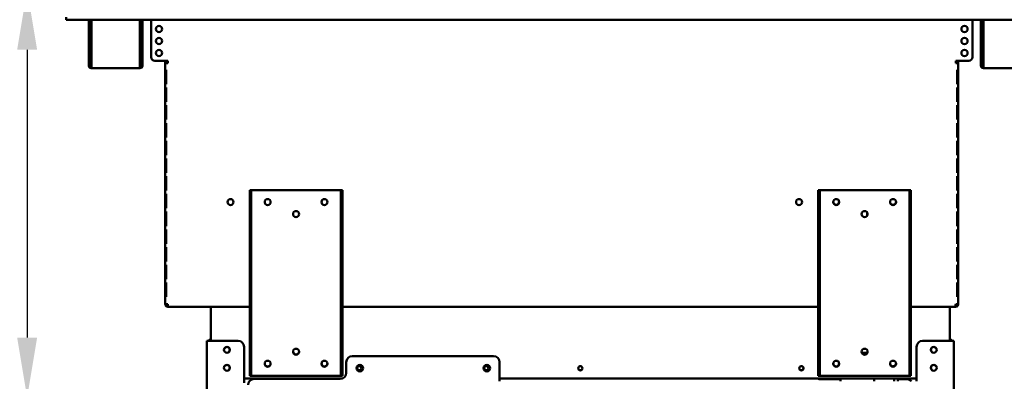
# Model space of a CAD drawing. Units: millimetres. Extents: x 65 to 5864, y 100 to 4100.
# Drawn here: x 551 to 1373, y 1476 to 1778 of the extents above; entities that cross this region are included whole.
import ezdxf

# ---------------------------------------------------------------- set-up
doc = ezdxf.new("R2010")
doc.units = ezdxf.units.MM
doc.header["$LTSCALE"] = 20
doc.layers.add('Dimension (ISO)', color=7, linetype='Continuous', lineweight=25)
doc.layers.add('Visible (ISO)', color=7, linetype='Continuous', lineweight=50)
doc.styles.add('Note Text (ISO)', font='tahoma.ttf')
doc.dimstyles.new('Default (ISO)', dxfattribs={"dimscale": 20, "dimtxt": 2.5, "dimasz": 2.5, "dimexe": 1, "dimexo": 2, "dimgap": 0.762, "dimtad": 1, "dimtoh": 1, "dimdec": 1, "dimrnd": 1e-08, "dimzin": 0, "dimdsep": 46, "dimtxsty": 'Note Text (ISO)', "dimcen": 0.09, "dimdle": 10, "dimclrd": 256, "dimclre": 256, "dimclrt": 256, "dimadec": 1, "dimazin": 0, "dimtfac": 1.40208, "dimtmove": 0, "dimatfit": 3, "dimfxl": 1, "dimtolj": 1, "dimtzin": 0, "dimlwd": -1, "dimlwe": -1, "dimarcsym": 0})

# ---------------------------------------------------------------- blocks, each defined once
blk = doc.blocks.new('*D18')
at = {"layer": 'Defpoints', "color": 0, "transparency": 16777216}
for p in [(596.32, 2340.07), (322.29, 1113.17), (720.71, 1113.17)]:
    blk.add_point(p, dxfattribs=at)
at = {"layer": 'Dimension (ISO)', "transparency": 16777216}
for p, q in [((556.32, 2340.07), (302.29, 2340.07)), ((322.29, 2290.07), (322.29, 1163.17)), ((680.71, 1113.17), (302.29, 1113.17))]:
    blk.add_line(p, q, dxfattribs=at)
for points in [[(313.96, 2290.07), (330.63, 2290.07), (322.29, 2340.07)], [(313.96, 1163.17), (330.63, 1163.17), (322.29, 1113.17)]]:
    blk.add_solid(points, dxfattribs=at)
at = {"layer": 'Dimension (ISO)', "transparency": 16777216, "insert": (256.01, 1656.58), "char_height": 50, "attachment_point": 1, "rotation": 90, "style": 'Note Text (ISO)'}
blk.add_mtext('\\A1;1227', dxfattribs=at)
blk = doc.blocks.new('*D19')
at = {"layer": 'Defpoints', "color": 0, "transparency": 16777216}
for p in [(590.94, 1803.07), (557.09, 1462.67), (965.07, 1462.67)]:
    blk.add_point(p, dxfattribs=at)
at = {"layer": 'Dimension (ISO)', "transparency": 16777216}
for p, q in [((557.09, 1753.07), (557.09, 1512.67)), ((925.07, 1462.67), (537.09, 1462.67))]:
    blk.add_line(p, q, dxfattribs=at)
for points in [[(548.75, 1753.07), (565.42, 1753.07), (557.09, 1803.07)], [(548.75, 1512.67), (565.42, 1512.67), (557.09, 1462.67)]]:
    blk.add_solid(points, dxfattribs=at)
at = {"layer": 'Dimension (ISO)', "color": 1, "transparency": 16777216, "insert": (489.76, 1579.58), "char_height": 50, "attachment_point": 1, "rotation": 90, "style": 'Note Text (ISO)'}
blk.add_mtext('\\A1;340', dxfattribs=at)
blk = doc.blocks.new('*D21')
at = {"layer": 'Defpoints', "color": 0, "transparency": 16777216}
for p in [(1415.7, 1803.07), (1317.03, 1113.17), (1546.08, 1113.17)]:
    blk.add_point(p, dxfattribs=at)
at = {"layer": 'Dimension (ISO)', "transparency": 16777216}
for p, q in [((1455.7, 1803.07), (1566.08, 1803.07)), ((1546.08, 1753.07), (1546.08, 1163.17)), ((1357.03, 1113.17), (1566.08, 1113.17))]:
    blk.add_line(p, q, dxfattribs=at)
for points in [[(1537.75, 1753.07), (1554.41, 1753.07), (1546.08, 1803.07)], [(1537.75, 1163.17), (1554.41, 1163.17), (1546.08, 1113.17)]]:
    blk.add_solid(points, dxfattribs=at)
at = {"layer": 'Dimension (ISO)', "transparency": 16777216, "insert": (1478.79, 1404.63), "char_height": 50, "attachment_point": 1, "rotation": 90, "style": 'Note Text (ISO)'}
blk.add_mtext('\\A1;690', dxfattribs=at)
blk = doc.blocks.new('*D22')
at = {"layer": 'Defpoints', "color": 0, "transparency": 16777216}
for p in [(1418.37, 1779.27), (1293.07, 1133.67), (1293.07, 972.11)]:
    blk.add_point(p, dxfattribs=at)
at = {"layer": 'Dimension (ISO)', "transparency": 16777216}
for p, q in [((1418.37, 1739.27), (1418.37, 952.11)), ((1293.07, 1093.67), (1293.07, 952.11)), ((1243.07, 972.11), (1193.07, 972.11)), ((1293.07, 972.11), (1418.37, 972.11)), ((1468.37, 972.11), (1679.32, 972.11))]:
    blk.add_line(p, q, dxfattribs=at)
for points in [[(1243.07, 980.45), (1243.07, 963.78), (1293.07, 972.11)], [(1468.37, 980.45), (1468.37, 963.78), (1418.37, 972.11)]]:
    blk.add_solid(points, dxfattribs=at)
at = {"layer": 'Dimension (ISO)', "color": 1, "transparency": 16777216, "insert": (1562.64, 1039.44), "char_height": 50, "attachment_point": 1, "style": 'Note Text (ISO)'}
blk.add_mtext('\\A1;125', dxfattribs=at)

msp = doc.modelspace()

# ---------------------------------------------------------------- linework, layer by layer
at = {"layer": 'Visible (ISO)'}
for p, q in [((589.61, 1780.27), (589.61, 1778.07)), ((1417.03, 1778.07), (589.61, 1778.07)), ((608.47, 1749.17), (608.47, 1778.07)), ((609.67, 1749.17), (609.67, 1778.07)), ((610.81, 1778.07), (610.81, 1739.87)), ((651.13, 1739.87), (651.13, 1778.07)), ((652.27, 1778.07), (652.27, 1749.17)), ((653.47, 1778.07), (653.47, 1749.17)), ((660.61, 1778.07), (660.61, 1746.87)), ((1346.12, 1778.07), (1346.12, 1746.87)), ((1353.17, 1749.17), (1353.17, 1778.07)), ((1354.37, 1749.17), (1354.37, 1778.07)), ((1355.51, 1778.07), (1355.51, 1739.87)), ((608.47, 1744.17), (608.47, 1749.17)), ((608.47, 1744.16), (608.47, 1744.17)), ((608.47, 1744.17), (609.67, 1744.17)), ((608.47, 1739.87), (608.47, 1744.16)), ((609.67, 1744.16), (608.47, 1744.16)), ((609.67, 1749.17), (609.67, 1744.17)), ((609.67, 1744.17), (609.67, 1744.16)), ((609.67, 1744.16), (609.67, 1739.87)), ((652.27, 1744.17), (652.27, 1749.17)), ((652.27, 1744.16), (652.27, 1744.17)), ((652.27, 1744.17), (653.47, 1744.17)), ((652.27, 1739.87), (652.27, 1744.16)), ((653.47, 1744.16), (652.27, 1744.16)), ((653.47, 1749.17), (653.47, 1744.17)), ((653.47, 1744.17), (653.47, 1744.16)), ((653.47, 1744.16), (653.47, 1739.87)), ((663.61, 1743.87), (672.41, 1743.87)), ((672.37, 1741.87), (672.37, 1743.87)), ((672.41, 1743.87), (674.57, 1743.87)), ((673.57, 1743.87), (673.57, 1741.87)), ((674.57, 1743.87), (674.57, 1741.87)), ((1334.32, 1743.87), (1332.17, 1743.87)), ((1332.17, 1743.87), (1332.17, 1741.87)), ((1333.17, 1743.87), (1333.17, 1741.87)), ((1343.12, 1743.87), (1334.32, 1743.87)), ((1334.37, 1741.87), (1334.37, 1743.87)), ((1353.17, 1744.17), (1353.17, 1749.17)), ((1353.17, 1744.16), (1353.17, 1744.17)), ((1353.17, 1744.17), (1354.37, 1744.17)), ((1353.17, 1739.87), (1353.17, 1744.16)), ((1354.37, 1744.16), (1353.17, 1744.16)), ((1354.37, 1749.17), (1354.37, 1744.17)), ((1354.37, 1744.17), (1354.37, 1744.16)), ((1354.37, 1744.16), (1354.37, 1739.87)), ((610.67, 1738.87), (610.81, 1738.87)), ((610.81, 1737.67), (610.67, 1737.67)), ((610.81, 1737.67), (610.81, 1739.87)), ((651.13, 1737.67), (610.81, 1737.67)), ((651.13, 1739.87), (651.13, 1737.67)), ((651.13, 1738.87), (651.27, 1738.87)), ((651.27, 1737.67), (651.13, 1737.67)), ((672.37, 1741.87), (674.57, 1741.87)), ((672.37, 1540.67), (672.37, 1741.87)), ((673.26, 1736.27), (672.8, 1736.27)), ((672.8, 1724.27), (672.8, 1736.27)), ((673.26, 1736.27), (673.26, 1724.27)), ((1334.37, 1741.87), (1332.17, 1741.87)), ((1333.48, 1736.27), (1333.93, 1736.27)), ((1333.48, 1736.27), (1333.48, 1724.27)), ((1333.93, 1724.27), (1333.93, 1736.27)), ((1334.37, 1540.67), (1334.37, 1741.87)), ((1355.37, 1738.87), (1355.51, 1738.87)), ((1355.51, 1737.67), (1355.37, 1737.67)), ((1355.51, 1737.67), (1355.51, 1739.87)), ((1395.83, 1737.67), (1355.51, 1737.67)), ((672.8, 1724.27), (673.26, 1724.27)), ((673.26, 1721.47), (672.8, 1721.47)), ((672.8, 1709.47), (672.8, 1721.47)), ((673.26, 1721.47), (673.26, 1709.47)), ((1333.93, 1724.27), (1333.48, 1724.27)), ((1333.48, 1721.47), (1333.93, 1721.47)), ((1333.48, 1721.47), (1333.48, 1709.47)), ((1333.93, 1709.47), (1333.93, 1721.47)), ((672.8, 1709.47), (673.26, 1709.47)), ((673.26, 1706.67), (672.8, 1706.67)), ((672.8, 1694.67), (672.8, 1706.67)), ((673.26, 1706.67), (673.26, 1694.67)), ((1333.93, 1709.47), (1333.48, 1709.47)), ((1333.48, 1706.67), (1333.93, 1706.67)), ((1333.48, 1706.67), (1333.48, 1694.67)), ((1333.93, 1694.67), (1333.93, 1706.67)), ((672.8, 1694.67), (673.26, 1694.67)), ((1333.93, 1694.67), (1333.48, 1694.67)), ((673.26, 1691.87), (672.8, 1691.87)), ((672.8, 1679.87), (672.8, 1691.87)), ((673.26, 1691.87), (673.26, 1679.87)), ((1333.48, 1691.87), (1333.93, 1691.87)), ((1333.48, 1691.87), (1333.48, 1679.87)), ((1333.93, 1679.87), (1333.93, 1691.87)), ((672.8, 1679.87), (673.26, 1679.87)), ((673.26, 1677.07), (672.8, 1677.07)), ((672.8, 1665.07), (672.8, 1677.07)), ((673.26, 1677.07), (673.26, 1665.07)), ((1333.93, 1679.87), (1333.48, 1679.87)), ((1333.48, 1677.07), (1333.93, 1677.07)), ((1333.48, 1677.07), (1333.48, 1665.07)), ((1333.93, 1665.07), (1333.93, 1677.07)), ((672.8, 1665.07), (673.26, 1665.07)), ((673.26, 1662.27), (672.8, 1662.27)), ((672.8, 1650.27), (672.8, 1662.27)), ((673.26, 1662.27), (673.26, 1650.27)), ((1333.93, 1665.07), (1333.48, 1665.07)), ((1333.48, 1662.27), (1333.93, 1662.27)), ((1333.48, 1662.27), (1333.48, 1650.27)), ((1333.93, 1650.27), (1333.93, 1662.27)), ((672.8, 1650.27), (673.26, 1650.27)), ((673.26, 1647.47), (672.8, 1647.47)), ((672.8, 1635.47), (672.8, 1647.47)), ((673.26, 1647.47), (673.26, 1635.47)), ((1333.93, 1650.27), (1333.48, 1650.27)), ((1333.48, 1647.47), (1333.93, 1647.47)), ((1333.48, 1647.47), (1333.48, 1635.47)), ((1333.93, 1635.47), (1333.93, 1647.47)), ((744.07, 1635.87), (742.87, 1635.87)), ((742.87, 1630.87), (742.87, 1635.87)), ((744.07, 1635.87), (744.07, 1630.87)), ((744.07, 1635.87), (745.07, 1635.87)), ((745.07, 1635.87), (818.07, 1635.87)), ((818.07, 1635.87), (819.07, 1635.87)), ((819.07, 1630.87), (819.07, 1635.87)), ((820.27, 1635.87), (819.07, 1635.87)), ((820.27, 1635.87), (820.27, 1630.87)), ((1218.67, 1635.87), (1217.47, 1635.87)), ((1217.47, 1630.87), (1217.47, 1635.87)), ((1218.67, 1635.87), (1218.67, 1630.87)), ((1218.67, 1635.87), (1219.67, 1635.87)), ((1219.67, 1635.87), (1292.67, 1635.87)), ((1292.67, 1635.87), (1293.67, 1635.87)), ((1293.67, 1630.87), (1293.67, 1635.87)), ((1294.87, 1635.87), (1293.67, 1635.87)), ((1294.87, 1635.87), (1294.87, 1630.87)), ((672.8, 1635.47), (673.26, 1635.47)), ((673.26, 1632.67), (672.8, 1632.67)), ((672.8, 1620.67), (672.8, 1632.67)), ((673.26, 1632.67), (673.26, 1620.67)), ((742.87, 1485.87), (742.87, 1630.87)), ((744.07, 1485.87), (744.07, 1630.87)), ((819.07, 1630.87), (819.07, 1485.87)), ((820.27, 1485.87), (820.27, 1630.87)), ((1217.47, 1485.87), (1217.47, 1630.87)), ((1218.67, 1485.87), (1218.67, 1630.87)), ((1293.67, 1630.87), (1293.67, 1485.87)), ((1294.87, 1485.87), (1294.87, 1630.87)), ((1333.93, 1635.47), (1333.48, 1635.47)), ((1333.48, 1632.67), (1333.93, 1632.67)), ((1333.48, 1632.67), (1333.48, 1620.67)), ((1333.93, 1620.67), (1333.93, 1632.67)), ((672.8, 1620.67), (673.26, 1620.67)), ((1333.93, 1620.67), (1333.48, 1620.67)), ((673.26, 1617.87), (672.8, 1617.87)), ((672.8, 1605.87), (672.8, 1617.87)), ((673.26, 1617.87), (673.26, 1605.87)), ((1258.4, 1614.75), (1258.4, 1617)), ((1333.48, 1617.87), (1333.93, 1617.87)), ((1333.48, 1617.87), (1333.48, 1605.87)), ((1333.93, 1605.87), (1333.93, 1617.87)), ((672.8, 1605.87), (673.26, 1605.87)), ((673.26, 1603.07), (672.8, 1603.07)), ((672.8, 1591.07), (672.8, 1603.07)), ((673.26, 1603.07), (673.26, 1591.07)), ((1333.93, 1605.87), (1333.48, 1605.87)), ((1333.48, 1603.07), (1333.93, 1603.07)), ((1333.48, 1603.07), (1333.48, 1591.07)), ((1333.93, 1591.07), (1333.93, 1603.07)), ((672.8, 1591.07), (673.26, 1591.07)), ((673.26, 1588.27), (672.8, 1588.27)), ((672.8, 1576.27), (672.8, 1588.27)), ((673.26, 1588.27), (673.26, 1576.27)), ((1333.93, 1591.07), (1333.48, 1591.07)), ((1333.48, 1588.27), (1333.93, 1588.27)), ((1333.48, 1588.27), (1333.48, 1576.27)), ((1333.93, 1576.27), (1333.93, 1588.27)), ((672.8, 1576.27), (673.26, 1576.27)), ((673.26, 1573.47), (672.8, 1573.47)), ((672.8, 1561.47), (672.8, 1573.47)), ((673.26, 1573.47), (673.26, 1561.47)), ((1333.93, 1576.27), (1333.48, 1576.27)), ((1333.48, 1573.47), (1333.93, 1573.47)), ((1333.48, 1573.47), (1333.48, 1561.47)), ((1333.93, 1561.47), (1333.93, 1573.47)), ((672.8, 1561.47), (673.26, 1561.47)), ((673.26, 1558.67), (672.8, 1558.67)), ((672.8, 1546.67), (672.8, 1558.67)), ((673.26, 1558.67), (673.26, 1546.67)), ((1333.93, 1561.47), (1333.48, 1561.47)), ((1333.48, 1558.67), (1333.93, 1558.67)), ((1333.48, 1558.67), (1333.48, 1546.67)), ((1333.93, 1546.67), (1333.93, 1558.67)), ((672.8, 1546.67), (673.26, 1546.67)), ((1333.93, 1546.67), (1333.48, 1546.67)), ((674.57, 1540.67), (672.37, 1540.67)), ((674.57, 1539.67), (674.61, 1539.67)), ((674.57, 1539.67), (674.57, 1538.47)), ((674.57, 1538.47), (674.71, 1538.47)), ((742.87, 1538.47), (674.71, 1538.47)), ((710.37, 1536.27), (710.37, 1538.47)), ((1217.47, 1538.47), (820.27, 1538.47)), ((1332.03, 1538.47), (1294.87, 1538.47)), ((1327.37, 1536.27), (1327.37, 1538.47)), ((1332.17, 1538.47), (1332.03, 1538.47)), ((1332.17, 1539.67), (1332.13, 1539.67)), ((1332.17, 1540.67), (1334.37, 1540.67)), ((1332.17, 1539.67), (1332.17, 1538.47)), ((710.37, 1536.27), (710.37, 1509.97)), ((1327.37, 1536.27), (1327.37, 1509.97)), ((707.17, 1114.17), (707.17, 1509.97)), ((707.17, 1509.97), (709.37, 1509.97)), ((733.17, 1509.97), (709.37, 1509.97)), ((738.17, 1504.97), (738.17, 1474.98)), ((1299.57, 1504.97), (1299.57, 1476.17)), ((1328.37, 1509.97), (1304.57, 1509.97)), ((1328.37, 1509.97), (1330.57, 1509.97)), ((1330.57, 1114.17), (1330.57, 1509.97)), ((828.47, 1497.17), (946.47, 1497.17)), ((1253.82, 1500.02), (1258.52, 1500.02)), ((823.47, 1492.17), (823.47, 1483.17)), ((951.47, 1492.17), (951.47, 1476.17)), ((1281.55, 1489.02), (1280.9, 1489.02)), ((1280.9, 1488.6), (1280.9, 1489.02)), ((742.87, 1480.87), (742.87, 1485.87)), ((742.87, 1480.87), (744.07, 1480.87)), ((744.07, 1485.87), (744.07, 1480.87)), ((745.07, 1480.87), (744.07, 1480.87)), ((818.07, 1480.87), (745.07, 1480.87)), ((819.07, 1480.87), (818.07, 1480.87)), ((819.07, 1480.87), (819.07, 1485.87)), ((819.07, 1480.87), (820.27, 1480.87)), ((820.27, 1485.87), (820.27, 1480.87)), ((1217.47, 1480.87), (1217.47, 1485.87)), ((1217.47, 1480.87), (1218.67, 1480.87)), ((1218.67, 1485.87), (1218.67, 1480.87)), ((1219.67, 1480.87), (1218.67, 1480.87)), ((1292.67, 1480.87), (1219.67, 1480.87)), ((1293.67, 1480.87), (1292.67, 1480.87)), ((1293.67, 1480.87), (1293.67, 1485.87)), ((1293.67, 1480.87), (1294.87, 1480.87)), ((1294.87, 1485.87), (1294.87, 1480.87)), ((820.18, 1478.47), (738.17, 1478.47)), ((818.47, 1478.17), (746.47, 1478.17)), ((1299.57, 1478.47), (951.47, 1478.47)), ((1235.9, 1477.97), (1219.37, 1477.97)), ((1235.9, 1478.47), (1235.9, 1476.17)), ((1280.9, 1476.17), (1280.9, 1478.47)), ((1283.9, 1478.47), (1283.9, 1476.17)), ((1291.37, 1477.97), (1283.9, 1477.97))]:
    msp.add_line(p, q, dxfattribs=at)
for centre, radius in [((667.21, 1770.37), 2.6), ((1339.52, 1770.37), 2.6), ((667.21, 1760.37), 2.6), ((1339.52, 1760.37), 2.6), ((667.21, 1750.37), 2.6), ((1339.52, 1750.37), 2.6), ((726.87, 1625.87), 2.5), ((757.87, 1625.87), 2.5), ((805.27, 1625.87), 2.5), ((1201.47, 1625.87), 2.5), ((1232.47, 1625.87), 2.5), ((1279.87, 1625.87), 2.5), ((781.57, 1615.87), 2.5), ((1256.17, 1615.87), 2.5), ((723.87, 1502.47), 2.45), ((1313.87, 1502.47), 2.45), ((781.57, 1500.87), 2.5), ((1256.17, 1500.87), 2.5), ((723.87, 1487.47), 2.45), ((757.87, 1490.87), 2.5), ((805.27, 1490.87), 2.5), ((834.77, 1487.17), 2.75), ((834.37, 1487.07), 1.8), ((940.77, 1487.17), 2.75), ((940.37, 1487.07), 1.8), ((1018.87, 1487.07), 1.8), ((1203.37, 1487.07), 1.8), ((1232.47, 1490.87), 2.5), ((1279.87, 1490.87), 2.5), ((1313.87, 1487.47), 2.45)]:
    msp.add_circle(centre, radius, dxfattribs=at)
for centre, radius, start, end in [((663.61, 1746.87), 3, 180, 270), ((1343.12, 1746.87), 3, 270, 0), ((610.67, 1739.87), 2.2, 180, 270), ((610.67, 1739.87), 1, 180, 270), ((651.27, 1739.87), 2.2, 270, 0), ((651.27, 1739.87), 1, 270, 0), ((1355.37, 1739.87), 2.2, 180, 270), ((1355.37, 1739.87), 1, 180, 270), ((1232.47, 1626.17), 2.5, 183.43981, 356.56019), ((1279.87, 1626.17), 2.5, 183.43981, 356.56019), ((1256.17, 1616.17), 2.5, 333.34523, 356.56019), ((710.57, 1508.97), 2.2, 95.21591, 152.96431), ((723.87, 1502.37), 2.5, 30.99745, 149.00255), ((723.77, 1502.47), 2.5, 300.99746, 43.37921), ((733.17, 1504.97), 5, 0, 90), ((1304.57, 1504.97), 5, 90, 180), ((1313.97, 1502.47), 2.5, 136.62079, 239.00255), ((1313.87, 1502.37), 2.5, 30.99745, 149.00255), ((1327.17, 1508.97), 2.2, 27.03569, 84.78409), ((781.57, 1501.17), 2.5, 183.43981, 356.56019), ((828.47, 1492.17), 5, 90, 180), ((946.47, 1492.17), 5, 0, 90), ((723.87, 1487.37), 2.5, 30.99745, 149.00255), ((723.77, 1487.47), 2.5, 300.99746, 43.37921), ((757.87, 1491.17), 2.5, 183.43981, 356.56019), ((805.27, 1491.17), 2.5, 183.43981, 356.56019), ((1232.47, 1491.17), 2.5, 183.43981, 356.56019), ((1279.87, 1491.17), 2.5, 183.43981, 294.4391), ((1279.87, 1491.17), 2.5, 300.61725, 356.56019), ((1313.97, 1487.47), 2.5, 136.62079, 239.00255), ((1313.87, 1487.37), 2.5, 30.99745, 149.00255), ((818.47, 1483.17), 5, 270, 0), ((834.37, 1487.27), 1.8, 183.18474, 356.81526), ((940.37, 1487.27), 1.8, 183.18474, 356.81526), ((1018.87, 1487.27), 1.8, 183.18474, 356.81526), ((1203.37, 1487.27), 1.8, 183.18474, 356.81526), ((746.47, 1473.17), 5, 90, 180), ((1219.37, 1482.97), 5, 244.15807, 270), ((1291.37, 1472.97), 5, 39.79182, 90)]:
    msp.add_arc(centre, radius, start, end, dxfattribs=at)
for points, knots in [([(672.37, 1540.67), (672.37, 1539.86), (672.86, 1539.07), (673.59, 1538.7), (673.89, 1538.55), (674.23, 1538.47), (674.57, 1538.47)], [0, 0, 0, 0, 1.109068, 1.109068, 1.109068, 1.570796, 1.570796, 1.570796, 1.570796]), ([(673.57, 1540.67), (673.57, 1540.22), (673.91, 1539.8), (674.35, 1539.7), (674.42, 1539.68), (674.5, 1539.67), (674.57, 1539.67)], [0, 0, 0, 0, 1.350716, 1.350716, 1.350716, 1.570796, 1.570796, 1.570796, 1.570796]), ([(674.71, 1538.47), (674.68, 1538.47), (674.64, 1538.97), (674.61, 1539.69), (674.6, 1540), (674.58, 1540.34), (674.57, 1540.67)], [0, 0, 0, 0, 1.109068, 1.109068, 1.109068, 1.570796, 1.570796, 1.570796, 1.570796]), ([(1332.03, 1538.47), (1332.06, 1538.47), (1332.09, 1538.97), (1332.13, 1539.69), (1332.14, 1540), (1332.16, 1540.34), (1332.17, 1540.67)], [0, 0, 0, 0, 1.109068, 1.109068, 1.109068, 1.570796, 1.570796, 1.570796, 1.570796]), ([(1334.37, 1540.67), (1334.37, 1539.86), (1333.88, 1539.07), (1333.15, 1538.7), (1332.85, 1538.55), (1332.51, 1538.47), (1332.17, 1538.47)], [0, 0, 0, 0, 1.109068, 1.109068, 1.109068, 1.570796, 1.570796, 1.570796, 1.570796]), ([(1333.17, 1540.67), (1333.17, 1540.22), (1332.83, 1539.8), (1332.39, 1539.7), (1332.32, 1539.68), (1332.24, 1539.67), (1332.17, 1539.67)], [0, 0, 0, 0, 1.350716, 1.350716, 1.350716, 1.570796, 1.570796, 1.570796, 1.570796])]:
    msp.add_open_spline(points, degree=3, knots=knots, dxfattribs=at)
for points in [[(674.57, 1539.67), (674.58, 1539.67), (674.6, 1539.71), (674.61, 1539.77)], [(1332.17, 1539.67), (1332.16, 1539.67), (1332.14, 1539.71), (1332.13, 1539.77)], [(1264.2, 1476.17), (1264.05, 1476.91), (1263.94, 1477.7), (1263.91, 1478.47)]]:
    msp.add_open_spline(points, degree=3, dxfattribs=at)

# ---------------------------------------------------------------- dimensions: what is measured, and where the dimension line sits
at = {"layer": 'Dimension (ISO)'}
for base, p1, p2, angle, override, picture, middle in [((322.29, 1113.17), (596.32, 2340.07), (720.71, 1113.17), 90, {"dimgap": 0.762, "dimtoh": 0, "dimdec": 0, "dimtol": 0, "dimlim": 0, "dimtp": 0, "dimtm": 0, "dimtdec": 2, "dimtofl": 0, "dimatfit": 1}, '*D18', (322.29, 1726.62)), ((557.09, 1462.67), (590.94, 1803.07), (965.07, 1462.67), 270, {"dimgap": 0.762, "dimtoh": 0, "dimdec": 0, "dimse1": 1, "dimclrt": 1, "dimtol": 0, "dimlim": 0, "dimtp": 0, "dimtm": 0, "dimtdec": 2, "dimtofl": 0, "dimatfit": 1}, '*D19', (557.09, 1632.87)), ((1546.08, 1113.17), (1415.7, 1803.07), (1317.03, 1113.17), 270, {"dimgap": 0.762, "dimtoh": 0, "dimdec": 0, "dimtol": 0, "dimlim": 0, "dimtp": 0, "dimtm": 0, "dimtdec": 2, "dimtofl": 0, "dimatfit": 1}, '*D21', (1546.08, 1458.12)), ((1293.07, 972.11), (1418.37, 1779.27), (1293.07, 1133.67), 180, {"dimgap": 0.762, "dimtoh": 0, "dimdec": 0, "dimclrt": 1, "dimtol": 0, "dimlim": 0, "dimtp": 0, "dimtm": 0, "dimtdec": 2, "dimtofl": 1, "dimatfit": 1}, '*D22', (1613.36, 972.11))]:
    dim = msp.add_linear_dim(base=base, p1=p1, p2=p2, angle=angle, dimstyle='Default (ISO)', override=override, dxfattribs=at)
    dim.commit()
    dim.dimension.update_dxf_attribs({"geometry": picture, "text_midpoint": middle, "dimtype": 160})

doc.saveas('drawing.dxf')
